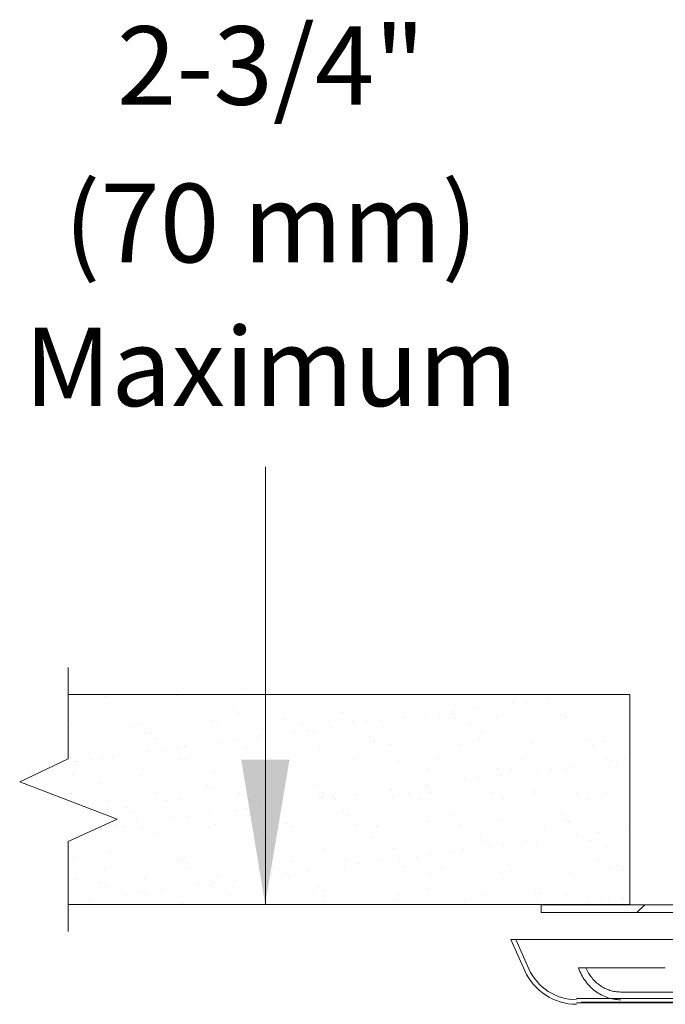
# Model space of a CAD drawing. Extents: x -12 to 1.6, y -1 to 7.
# Drawn here: x -7.9 to -6.5, y 2.4 to 4.6 of the extents above; entities that cross this region are included whole.
import ezdxf
from ezdxf.enums import TextEntityAlignment as Align

# ---------------------------------------------------------------- set-up
doc = ezdxf.new("R2010")
doc.units = 0
doc.header["$LTSCALE"] = 1.21
doc.header["$MEASUREMENT"] = 0
doc.layers.get('0').update_dxf_attribs({"linetype": 'CONTINUOUS'})
doc.layers.add('CEILING', color=5, linetype='CONTINUOUS')
doc.layers.add('TEXT', color=6, linetype='CONTINUOUS')
doc.layers.add('Dim', color=3, linetype='CONTINUOUS', lineweight=15)
doc.styles.get("Standard").update_dxf_attribs({"font": 'txt', "width": 0.8})

msp = doc.modelspace()

# ---------------------------------------------------------------- linework, layer by layer
at = {"color": 0, "lineweight": 20}
for p, q in [((-7.5848, 3.071), (-7.5848, 3.071)), ((-7.4264, 3.0702), (-7.4264, 3.0702)), ((-7.747, 3.0689), (-7.747, 3.0689)), ((-6.8137, 3.0523), (-6.8137, 3.0523)), ((-6.7814, 3.0565), (-6.7814, 3.0565)), ((-6.7311, 3.0632), (-6.7311, 3.0632)), ((-7.7017, 3.0403), (-7.7017, 3.0403)), ((-7.4538, 3.0381), (-7.4538, 3.0381)), ((-7.4424, 3.0277), (-7.4424, 3.0277)), ((-7.2023, 3.0327), (-7.2023, 3.0327)), ((-6.9804, 3.0303), (-6.9804, 3.0303)), ((-6.9545, 3.0305), (-6.9545, 3.0305)), ((-6.9482, 3.0346), (-6.9482, 3.0346)), ((-6.8978, 3.0412), (-6.8978, 3.0412)), ((-6.703, 3.0251), (-6.703, 3.0251)), ((-7.8268, 3.0076), (-7.8268, 3.0076)), ((-7.6817, 3.0025), (-7.6817, 3.0025)), ((-7.6684, 3.0069), (-7.6684, 3.0069)), ((-7.5011, 3.0129), (-7.5011, 3.0129)), ((-7.4888, 3.0029), (-7.4888, 3.0029)), ((-7.3389, 3.015), (-7.3389, 3.015)), ((-7.2959, 3.0032), (-7.2959, 3.0032)), ((-7.1805, 3.0142), (-7.1805, 3.0142)), ((-7.1471, 3.0084), (-7.1471, 3.0084)), ((-7.1149, 3.0126), (-7.1149, 3.0126)), ((-7.103, 3.0036), (-7.103, 3.0036)), ((-7.0645, 3.0193), (-7.0645, 3.0193)), ((-7.0132, 3.0202), (-7.0132, 3.0202)), ((-6.9431, 3.0201), (-6.9431, 3.0201)), ((-6.9101, 3.0039), (-6.9101, 3.0039)), ((-6.8511, 3.0223), (-6.8511, 3.0223)), ((-6.7172, 3.0043), (-6.7172, 3.0043)), ((-6.6926, 3.0215), (-6.6926, 3.0215)), ((-7.6556, 2.9859), (-7.6556, 2.9859)), ((-7.64, 2.9838), (-7.64, 2.9838)), ((-7.4627, 2.9862), (-7.4627, 2.9862)), ((-7.3139, 2.9864), (-7.3139, 2.9864)), ((-7.2816, 2.9907), (-7.2816, 2.9907)), ((-7.2698, 2.9866), (-7.2698, 2.9866)), ((-7.2313, 2.9973), (-7.2313, 2.9973)), ((-7.0769, 2.987), (-7.0769, 2.987)), ((-6.884, 2.9873), (-6.884, 2.9873)), ((-6.6911, 2.9877), (-6.6911, 2.9877)), ((-7.6286, 2.9733), (-7.6286, 2.9733)), ((-7.4806, 2.9645), (-7.4806, 2.9645)), ((-7.4484, 2.9687), (-7.4484, 2.9687)), ((-7.398, 2.9754), (-7.398, 2.9754)), ((-7.3885, 2.9783), (-7.3885, 2.9783)), ((-7.2552, 2.9569), (-7.2552, 2.9569)), ((-7.1407, 2.9762), (-7.1407, 2.9762)), ((-7.1293, 2.9657), (-7.1293, 2.9657)), ((-7.0931, 2.9589), (-7.0931, 2.9589)), ((-6.9346, 2.9582), (-6.9346, 2.9582)), ((-6.8892, 2.9707), (-6.8892, 2.9707)), ((-6.7673, 2.9642), (-6.7673, 2.9642)), ((-6.6413, 2.9686), (-6.6413, 2.9686)), ((-6.6299, 2.9581), (-6.6299, 2.9581)), ((-6.6052, 2.9663), (-6.6052, 2.9663)), ((-7.7431, 2.9495), (-7.7431, 2.9495)), ((-7.6473, 2.9425), (-7.6473, 2.9425)), ((-7.6151, 2.9468), (-7.6151, 2.9468)), ((-7.5809, 2.9516), (-7.5809, 2.9516)), ((-7.5647, 2.9534), (-7.5647, 2.9534)), ((-7.4225, 2.9509), (-7.4225, 2.9509)), ((-7.8262, 2.9294), (-7.8262, 2.9294)), ((-7.8148, 2.9189), (-7.8148, 2.9189)), ((-7.8141, 2.9206), (-7.8141, 2.9206)), ((-7.7818, 2.9248), (-7.7818, 2.9248)), ((-7.7545, 2.9256), (-7.7545, 2.9256)), ((-7.7315, 2.9315), (-7.7315, 2.9315)), ((-7.5747, 2.9239), (-7.5747, 2.9239)), ((-7.5616, 2.926), (-7.5616, 2.926)), ((-7.3687, 2.9263), (-7.3687, 2.9263)), ((-7.3269, 2.9218), (-7.3269, 2.9218)), ((-7.3155, 2.9113), (-7.3155, 2.9113)), ((-7.1758, 2.9267), (-7.1758, 2.9267)), ((-7.0754, 2.9163), (-7.0754, 2.9163)), ((-6.9829, 2.927), (-6.9829, 2.927)), ((-6.8275, 2.9142), (-6.8275, 2.9142)), ((-6.79, 2.9274), (-6.79, 2.9274)), ((-6.5971, 2.9277), (-6.5971, 2.9277)), ((-6.5898, 2.9214), (-6.5898, 2.9214)), ((-6.5576, 2.9256), (-6.5576, 2.9256)), ((-7.4972, 2.8935), (-7.4972, 2.8935)), ((-7.1766, 2.8948), (-7.1766, 2.8948)), ((-7.0093, 2.9009), (-7.0093, 2.9009)), ((-6.8472, 2.9029), (-6.8472, 2.9029)), ((-6.8161, 2.9037), (-6.8161, 2.9037)), ((-6.7566, 2.8994), (-6.7566, 2.8994)), ((-6.7243, 2.9037), (-6.7243, 2.9037)), ((-6.6887, 2.9022), (-6.6887, 2.9022)), ((-6.674, 2.9103), (-6.674, 2.9103)), ((-6.576, 2.9087), (-6.576, 2.9087)), ((-7.8229, 2.8883), (-7.8229, 2.8883)), ((-7.7609, 2.8696), (-7.7609, 2.8696)), ((-7.6645, 2.8875), (-7.6645, 2.8875)), ((-7.5131, 2.8674), (-7.5131, 2.8674)), ((-7.0074, 2.8664), (-7.0074, 2.8664)), ((-6.9233, 2.8775), (-6.9233, 2.8775)), ((-6.8911, 2.8817), (-6.8911, 2.8817)), ((-6.8407, 2.8884), (-6.8407, 2.8884)), ((-7.8246, 2.8471), (-7.8246, 2.8471)), ((-7.6317, 2.8474), (-7.6317, 2.8474)), ((-7.5017, 2.857), (-7.5017, 2.857)), ((-7.4388, 2.8478), (-7.4388, 2.8478)), ((-7.2616, 2.862), (-7.2616, 2.862)), ((-7.2459, 2.8481), (-7.2459, 2.8481)), ((-7.1742, 2.8445), (-7.1742, 2.8445)), ((-7.09, 2.8555), (-7.09, 2.8555)), ((-7.0578, 2.8598), (-7.0578, 2.8598)), ((-7.053, 2.8485), (-7.053, 2.8485)), ((-7.0137, 2.8598), (-7.0137, 2.8598)), ((-7.0023, 2.8494), (-7.0023, 2.8494)), ((-6.8601, 2.8488), (-6.8601, 2.8488)), ((-6.7634, 2.8449), (-6.7634, 2.8449)), ((-6.7622, 2.8544), (-6.7622, 2.8544)), ((-6.6672, 2.8492), (-6.6672, 2.8492)), ((-6.6013, 2.8469), (-6.6013, 2.8469)), ((-7.7985, 2.8304), (-7.7985, 2.8304)), ((-7.7392, 2.8302), (-7.7392, 2.8302)), ((-7.6056, 2.8308), (-7.6056, 2.8308)), ((-7.577, 2.8323), (-7.577, 2.8323)), ((-7.4186, 2.8315), (-7.4186, 2.8315)), ((-7.4127, 2.8311), (-7.4127, 2.8311)), ((-7.3409, 2.8225), (-7.3409, 2.8225)), ((-7.2568, 2.8336), (-7.2568, 2.8336)), ((-7.2513, 2.8375), (-7.2513, 2.8375)), ((-7.2245, 2.8378), (-7.2245, 2.8378)), ((-7.2198, 2.8315), (-7.2198, 2.8315)), ((-7.0892, 2.8396), (-7.0892, 2.8396)), ((-7.0269, 2.8318), (-7.0269, 2.8318)), ((-6.9307, 2.8388), (-6.9307, 2.8388)), ((-6.834, 2.8322), (-6.834, 2.8322)), ((-6.6411, 2.8325), (-6.6411, 2.8325)), ((-7.6993, 2.8131), (-7.6993, 2.8131)), ((-7.6879, 2.8026), (-7.6879, 2.8026)), ((-7.5076, 2.8006), (-7.5076, 2.8006)), ((-7.4478, 2.8076), (-7.4478, 2.8076)), ((-7.4235, 2.8116), (-7.4235, 2.8116)), ((-7.3912, 2.8159), (-7.3912, 2.8159)), ((-7.1999, 2.8055), (-7.1999, 2.8055)), ((-6.9484, 2.8), (-6.9484, 2.8)), ((-7.6744, 2.7786), (-7.6744, 2.7786)), ((-7.5902, 2.7897), (-7.5902, 2.7897)), ((-7.558, 2.7939), (-7.558, 2.7939)), ((-7.3311, 2.7763), (-7.3311, 2.7763)), ((-7.1885, 2.795), (-7.1885, 2.795)), ((-7.0054, 2.7815), (-7.0054, 2.7815)), ((-6.8433, 2.7836), (-6.8433, 2.7836)), ((-6.7006, 2.7979), (-6.7006, 2.7979)), ((-6.6891, 2.7874), (-6.6891, 2.7874)), ((-6.6848, 2.7828), (-6.6848, 2.7828)), ((-7.757, 2.7677), (-7.757, 2.7677)), ((-7.7247, 2.772), (-7.7247, 2.772)), ((-7.7044, 2.7705), (-7.7044, 2.7705)), ((-7.6606, 2.7682), (-7.6606, 2.7682)), ((-7.5115, 2.7709), (-7.5115, 2.7709)), ((-7.4933, 2.7742), (-7.4933, 2.7742)), ((-7.335, 2.7685), (-7.335, 2.7685)), ((-7.3186, 2.7712), (-7.3186, 2.7712)), ((-7.1727, 2.7755), (-7.1727, 2.7755)), ((-7.1257, 2.7716), (-7.1257, 2.7716)), ((-6.9329, 2.7719), (-6.9329, 2.7719)), ((-6.74, 2.7723), (-6.74, 2.7723)), ((-6.6169, 2.7575), (-6.6169, 2.7575)), ((-6.5471, 2.7726), (-6.5471, 2.7726)), ((-7.634, 2.7532), (-7.634, 2.7532)), ((-7.3861, 2.7511), (-7.3861, 2.7511)), ((-7.3747, 2.7406), (-7.3747, 2.7406)), ((-7.1346, 2.7456), (-7.1346, 2.7456)), ((-6.8868, 2.7435), (-6.8868, 2.7435)), ((-6.8754, 2.733), (-6.8754, 2.733)), ((-6.7836, 2.7355), (-6.7836, 2.7355)), ((-6.6995, 2.7466), (-6.6995, 2.7466)), ((-6.6672, 2.7508), (-6.6672, 2.7508)), ((-6.6353, 2.738), (-6.6353, 2.738)), ((-7.7353, 2.7108), (-7.7353, 2.7108)), ((-7.5731, 2.7129), (-7.5731, 2.7129)), ((-7.4147, 2.7122), (-7.4147, 2.7122)), ((-7.2474, 2.7182), (-7.2474, 2.7182)), ((-7.0853, 2.7202), (-7.0853, 2.7202)), ((-6.9503, 2.7136), (-6.9503, 2.7136)), ((-6.9268, 2.7195), (-6.9268, 2.7195)), ((-6.8662, 2.7246), (-6.8662, 2.7246)), ((-6.8339, 2.7289), (-6.8339, 2.7289)), ((-6.7595, 2.7255), (-6.7595, 2.7255)), ((-6.5974, 2.7276), (-6.5974, 2.7276)), ((-7.8202, 2.6989), (-7.8202, 2.6989)), ((-7.7746, 2.692), (-7.7746, 2.692)), ((-7.5817, 2.6923), (-7.5817, 2.6923)), ((-7.5723, 2.6967), (-7.5723, 2.6967)), ((-7.5609, 2.6863), (-7.5609, 2.6863)), ((-7.3888, 2.6927), (-7.3888, 2.6927)), ((-7.3208, 2.6913), (-7.3208, 2.6913)), ((-7.1959, 2.693), (-7.1959, 2.693)), ((-7.117, 2.6916), (-7.117, 2.6916)), ((-7.073, 2.6891), (-7.073, 2.6891)), ((-7.0329, 2.7027), (-7.0329, 2.7027)), ((-7.003, 2.6934), (-7.003, 2.6934)), ((-7.0007, 2.7069), (-7.0007, 2.7069)), ((-6.8101, 2.6937), (-6.8101, 2.6937)), ((-6.6172, 2.6941), (-6.6172, 2.6941)), ((-7.7484, 2.6753), (-7.7484, 2.6753)), ((-7.5555, 2.6757), (-7.5555, 2.6757)), ((-7.3626, 2.676), (-7.3626, 2.676)), ((-7.3341, 2.663), (-7.3341, 2.663)), ((-7.2838, 2.6697), (-7.2838, 2.6697)), ((-7.1996, 2.6807), (-7.1996, 2.6807)), ((-7.1698, 2.6764), (-7.1698, 2.6764)), ((-7.1674, 2.685), (-7.1674, 2.685)), ((-7.0616, 2.6787), (-7.0616, 2.6787)), ((-6.9769, 2.6767), (-6.9769, 2.6767)), ((-6.8394, 2.6642), (-6.8394, 2.6642)), ((-6.8215, 2.6837), (-6.8215, 2.6837)), ((-6.784, 2.6771), (-6.784, 2.6771)), ((-6.6809, 2.6635), (-6.6809, 2.6635)), ((-6.5911, 2.6774), (-6.5911, 2.6774)), ((-6.5736, 2.6815), (-6.5736, 2.6815)), ((-6.5622, 2.6711), (-6.5622, 2.6711)), ((-7.8151, 2.6496), (-7.8151, 2.6496)), ((-7.7585, 2.6424), (-7.7585, 2.6424)), ((-7.6567, 2.6488), (-7.6567, 2.6488)), ((-7.5009, 2.6411), (-7.5009, 2.6411)), ((-7.4894, 2.6548), (-7.4894, 2.6548)), ((-7.4505, 2.6477), (-7.4505, 2.6477)), ((-7.3664, 2.6588), (-7.3664, 2.6588)), ((-7.3272, 2.6569), (-7.3272, 2.6569)), ((-7.1688, 2.6561), (-7.1688, 2.6561)), ((-7.0015, 2.6622), (-7.0015, 2.6622)), ((-7.7471, 2.6319), (-7.7471, 2.6319)), ((-7.6676, 2.6191), (-7.6676, 2.6191)), ((-7.6172, 2.6258), (-7.6172, 2.6258)), ((-7.5331, 2.6368), (-7.5331, 2.6368)), ((-7.507, 2.6369), (-7.507, 2.6369)), ((-7.2592, 2.6348), (-7.2592, 2.6348)), ((-7.2478, 2.6243), (-7.2478, 2.6243)), ((-7.0077, 2.6293), (-7.0077, 2.6293)), ((-6.7598, 2.6272), (-6.7598, 2.6272)), ((-7.784, 2.6038), (-7.784, 2.6038)), ((-7.6998, 2.6149), (-7.6998, 2.6149)), ((-7.6544, 2.6154), (-7.6544, 2.6154)), ((-7.4615, 2.6158), (-7.4615, 2.6158)), ((-7.2686, 2.6161), (-7.2686, 2.6161)), ((-7.2435, 2.5988), (-7.2435, 2.5988)), ((-7.0813, 2.6009), (-7.0813, 2.6009)), ((-7.0757, 2.6165), (-7.0757, 2.6165)), ((-6.9229, 2.6001), (-6.9229, 2.6001)), ((-6.8828, 2.6168), (-6.8828, 2.6168)), ((-6.7556, 2.6062), (-6.7556, 2.6062)), ((-6.7484, 2.6167), (-6.7484, 2.6167)), ((-6.6899, 2.6172), (-6.6899, 2.6172)), ((-6.6101, 2.598), (-6.6101, 2.598)), ((-6.5935, 2.6082), (-6.5935, 2.6082)), ((-6.5597, 2.6046), (-6.5597, 2.6046)), ((-7.5692, 2.5936), (-7.5692, 2.5936)), ((-7.4108, 2.5928), (-7.4108, 2.5928)), ((-6.6423, 2.5937), (-6.6423, 2.5937))]:
    msp.add_line(p, q, dxfattribs=at)
at = {"color": 7, "linetype": 'Continuous', "lineweight": 20}
for p, q in [((-6.7482, 2.5908), (-6.4169, 2.5908)), ((-6.7482, 2.5731), (-6.7482, 2.5908)), ((-6.3955, 2.5731), (-6.7482, 2.5731)), ((-6.8175, 2.5117), (-6.7854, 2.4399)), ((-6.348, 2.5117), (-6.8175, 2.5117)), ((-6.8061, 2.5117), (-6.7759, 2.4441)), ((-6.4633, 2.4462), (-6.6624, 2.4462)), ((-6.6667, 2.3766), (-4.1077, 2.3766)), ((-6.5661, 2.3911), (-6.3554, 2.3911)), ((-6.6667, 2.3662), (-4.1077, 2.3662)), ((-4.0981, 2.3682), (-6.6565, 2.3682))]:
    msp.add_line(p, q, dxfattribs=at)
at = {"color": 2, "linetype": 'Continuous', "lineweight": 20}
msp.add_line((-6.5105, 2.5908), (-6.5282, 2.5731), dxfattribs=at)
at = {"color": 7, "linetype": 'Continuous', "lineweight": 20}
for radius in [0.13, 0.1196]:
    msp.add_arc((-6.6667, 2.493), radius, 204.1083, 270, dxfattribs=at)
for points in [[(-6.5661, 2.3734), (-6.5813, 2.3746), (-6.5962, 2.3784), (-6.6105, 2.3847), (-6.6238, 2.3932), (-6.6359, 2.4039), (-6.6465, 2.4164), (-6.6554, 2.4307), (-6.6624, 2.4462)], [(-6.6453, 2.4462), (-6.639, 2.4343), (-6.6313, 2.4234), (-6.6224, 2.4139), (-6.6124, 2.4059), (-6.6016, 2.3995), (-6.5902, 2.3948), (-6.5783, 2.392), (-6.5661, 2.3911)]]:
    msp.add_spline(points, degree=3, dxfattribs=at)
at = {"layer": 'CEILING', "color": 7, "lineweight": 20}
for p, q in [((-7.8319, 2.9256), (-7.8319, 3.1347)), ((-6.5445, 3.0727), (-7.8319, 3.0727)), ((-6.5445, 3.0727), (-6.5445, 2.5916)), ((-7.9432, 2.8726), (-7.8319, 2.9256)), ((-7.72, 2.787), (-7.9432, 2.8726)), ((-7.8319, 2.7359), (-7.72, 2.787)), ((-7.8319, 2.5296), (-7.8319, 2.7359)), ((-6.5445, 2.5916), (-7.8319, 2.5916))]:
    msp.add_line(p, q, dxfattribs=at)
at = {"layer": 'Dim', "color": 7, "lineweight": 20}
for p, q in [((-7.3799, 2.5916), (-7.3799, 3.5949)), ((-7.3778, 2.5916), (-6.6741, 2.5916))]:
    msp.add_line(p, q, dxfattribs=at)
msp.add_solid([(-7.3248, 2.9238), (-7.4355, 2.9239), (-7.3805, 2.5917)], dxfattribs=at)

# ---------------------------------------------------------------- texts
at = {"layer": 'TEXT', "color": 7, "lineweight": 20}
for s, p in [('2-3/4"', (-7.3671, 4.4248)), ('(70 mm)', (-7.3671, 4.0637)), ('Maximum', (-7.3671, 3.7341))]:
    msp.add_text(s, height=0.18, dxfattribs=at).set_placement(p, align=Align.CENTER)

doc.saveas('drawing.dxf')
